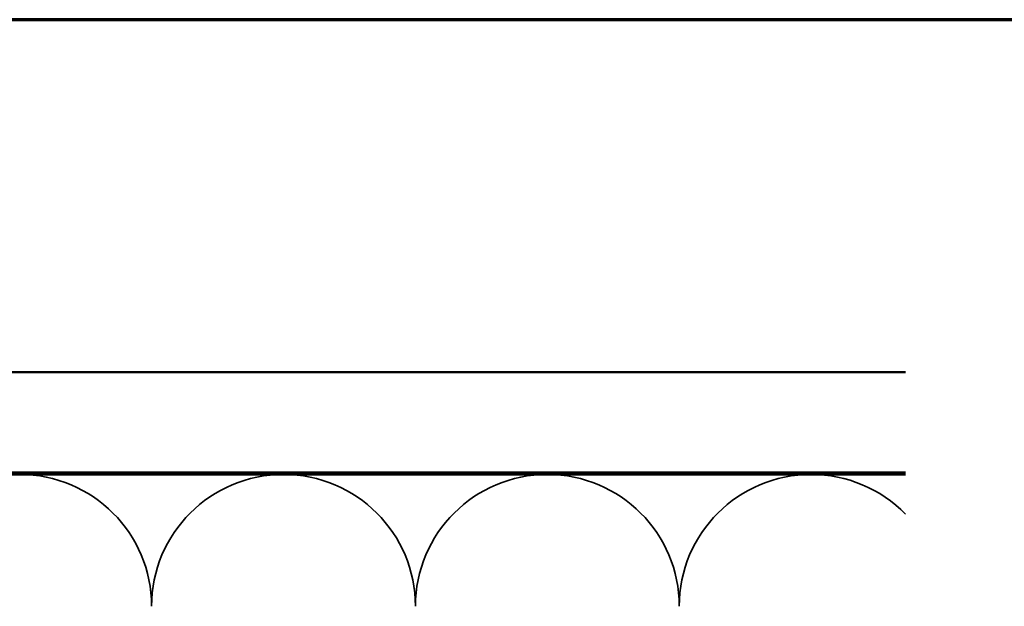
# Model space of a CAD drawing. Units: inches. Extents: x -12 to 48, y -1 to 100.
# Drawn here: x 11 to 16, y 18 to 21 of the extents above; entities that cross this region are included whole.
import ezdxf

# ---------------------------------------------------------------- set-up
doc = ezdxf.new("R2010")
doc.units = ezdxf.units.IN
doc.header["$LTSCALE"] = 2
doc.header["$MEASUREMENT"] = 0
doc.linetypes.add('DASHED', pattern=[0.2067, 0.1654, -0.0413])
doc.layers.get('0').update_dxf_attribs({"lineweight": 13})
for name, color, linetype, lineweight in [('Border (ANSI)', 7, 'Continuous', 70), ('Hatch (ANSI)', 7, 'Continuous', 18), ('Hidden (ANSI)', 7, 'DASHED', 35), ('Visible (ANSI)', 7, 'Continuous', 50)]:
    doc.layers.add(name, color=color, linetype=linetype, lineweight=lineweight)

# ---------------------------------------------------------------- blocks, each defined once
blk = doc.blocks.new('Borders ATAS A Border')
at = {"layer": 'Border (ANSI)'}
blk.add_line((16.7, 10.7), (0.3, 10.7), dxfattribs=at)

msp = doc.modelspace()

# ---------------------------------------------------------------- hatches: boundary and pattern name
at = {"layer": 'Hatch (ANSI)', "true_color": 0x804000}
h = msp.add_hatch(dxfattribs=at)
h.set_pattern_fill('AR-SAND', color=36, scale=2, angle=45, style=0, pattern_type=2)
h.paths.add_polyline_path([(15.08209, 19.14082), (3.6583, 19.14082), (3.6583, 2.34953), (3.1583, 2.34953), (3.1583, 19.64082), (15.08209, 19.64082)])

# ---------------------------------------------------------------- linework, layer by layer
at = {"layer": 'Hidden (ANSI)', "color": 150, "linetype": 'Continuous', "true_color": 0x0080ff}
for centre, start, end in [((10.66285, 18.47264), 0, 90), ((11.97921, 18.47264), 90, 180), ((11.97921, 18.47264), 0, 90), ((13.29558, 18.47264), 90, 180), ((13.29558, 18.47264), 0, 90), ((14.61194, 18.47264), 90, 180), ((14.61194, 18.47264), 44.4132, 90)]:
    msp.add_arc(centre, 0.65818, start, end, dxfattribs=at)
at = {"layer": 'Visible (ANSI)', "color": 36, "true_color": 0x804000}
for p, q in [((3.1583, 19.64082), (15.08209, 19.64082)), ((15.08209, 19.14082), (3.6583, 19.14082))]:
    msp.add_line(p, q, dxfattribs=at)
at = {"layer": 'Visible (ANSI)', "color": 150, "true_color": 0x0080ff}
msp.add_line((8.6883, 19.13082), (15.08209, 19.13082), dxfattribs=at)

# ---------------------------------------------------------------- block references
at = {"xscale": 2, "yscale": 2, "zscale": 2}
msp.add_blockref('Borders ATAS A Border', (0, 0), dxfattribs=at)

doc.saveas('drawing.dxf')
